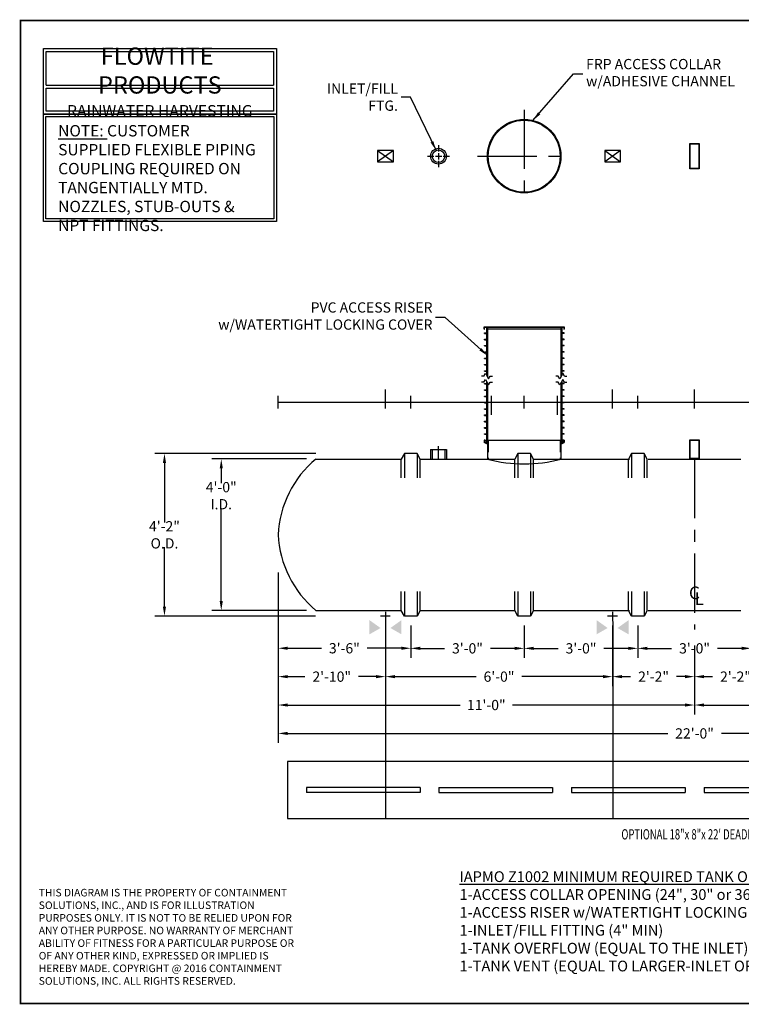
# Model space of a CAD drawing. Extents: x 121 to 549, y 65 to 377.
# Drawn here: x 121 to 350, y 65 to 377 of the extents above; entities that cross this region are included whole.
import ezdxf
from ezdxf.enums import TextEntityAlignment as Align

# ---------------------------------------------------------------- set-up
doc = ezdxf.new("R2010")
doc.units = 0
doc.header["$LTSCALE"] = 15
doc.header["$MEASUREMENT"] = 0
doc.linetypes.add('CENTER', pattern=[2, 1.25, -0.25, 0.25, -0.25])
doc.linetypes.add('HIDDEN', pattern=[0.375, 0.25, -0.125])
doc.layers.get('DEFPOINTS').update_dxf_attribs({"linetype": 'CONTINUOUS'})
for name, color, linetype in [('ACCESSORIES', 3, 'CONTINUOUS'), ('BASEDWG', 6, 'CONTINUOUS'), ('BORDER', 2, 'CONTINUOUS'), ('DIM', 2, 'CONTINUOUS'), ('X-DEADMAN', 4, 'CONTINUOUS')]:
    doc.layers.add(name, color=color, linetype=linetype)
doc.styles.add('ROMANS', font='romans', dxfattribs={"width": 0.8})
doc.styles.add('SIMPLEX', font='SIMPLEX')
doc.dimstyles.new('TANK-1', dxfattribs={"dimtxt": 4, "dimasz": 3, "dimexe": 3, "dimexo": 3, "dimgap": 2, "dimtad": 0, "dimtih": 1, "dimtoh": 1, "dimdec": 3, "dimzin": 0, "dimdsep": 46, "dimlunit": 4, "dimtxsty": 'ROMANS', "dimcen": 0.125, "dimadec": 0, "dimazin": 0, "dimtfac": 1, "dimtdec": 3, "dimtmove": 2, "dimatfit": 3, "dimfxl": 1, "dimtolj": 1, "dimtzin": 0, "dimarcsym": 0})

# ---------------------------------------------------------------- blocks, each defined once
blk = doc.blocks.new('*D3')
at = {"layer": 'DEFPOINTS', "color": 0, "transparency": 16777216}
for p in [(466.69, 204.52), (334.69, 181.32), (466.69, 159.4)]:
    blk.add_point(p, dxfattribs=at)
at = {"layer": 'DIM', "color": 0, "lineweight": -2, "transparency": 16777216}
for p, q in [((466.69, 201.52), (466.69, 156.4)), ((334.69, 178.32), (334.69, 156.4)), ((337.69, 159.4), (392.38, 159.4)), ((463.69, 159.4), (409, 159.4))]:
    blk.add_line(p, q, dxfattribs=at)
at = {"layer": 'DIM', "color": 0, "transparency": 16777216}
for points in [[(337.69, 159.9), (337.69, 158.9), (334.69, 159.4)], [(463.69, 159.9), (463.69, 158.9), (466.69, 159.4)]]:
    blk.add_solid(points, dxfattribs=at)
at = {"layer": 'DIM', "color": 0, "transparency": 16777216, "insert": (400.69, 159.4), "char_height": 3.25, "attachment_point": 5, "style": 'ROMANS'}
blk.add_mtext('\\A1;11\'-0"', dxfattribs=at)
blk = doc.blocks.new('*D4')
at = {"layer": 'DEFPOINTS', "color": 0, "transparency": 16777216}
for p in [(202.69, 204.4), (466.69, 204.4), (466.69, 150.4)]:
    blk.add_point(p, dxfattribs=at)
at = {"layer": 'DIM', "color": 0, "lineweight": -2, "transparency": 16777216}
for p, q in [((202.69, 201.4), (202.69, 147.4)), ((466.69, 201.4), (466.69, 147.4)), ((205.69, 150.4), (326.19, 150.4)), ((463.69, 150.4), (343.19, 150.4))]:
    blk.add_line(p, q, dxfattribs=at)
at = {"layer": 'DIM', "color": 0, "transparency": 16777216}
for points in [[(205.69, 150.9), (205.69, 149.9), (202.69, 150.4)], [(463.69, 150.9), (463.69, 149.9), (466.69, 150.4)]]:
    blk.add_solid(points, dxfattribs=at)
at = {"layer": 'DIM', "color": 0, "transparency": 16777216, "insert": (334.69, 150.4), "char_height": 3.25, "attachment_point": 5, "style": 'ROMANS'}
blk.add_mtext('\\A1;22\'-0"', dxfattribs=at)
blk = doc.blocks.new('*D5')
at = {"layer": 'DEFPOINTS', "color": 0, "transparency": 16777216}
for p in [(202.69, 204.4), (244.74, 187.65), (202.69, 177.4)]:
    blk.add_point(p, dxfattribs=at)
at = {"layer": 'DIM', "color": 0, "lineweight": -2, "transparency": 16777216}
for p, q in [((202.69, 201.4), (202.69, 174.4)), ((244.74, 184.65), (244.74, 174.4)), ((205.69, 177.4), (216.45, 177.4)), ((241.74, 177.4), (230.98, 177.4))]:
    blk.add_line(p, q, dxfattribs=at)
at = {"layer": 'DIM', "color": 0, "transparency": 16777216}
for points in [[(205.69, 177.9), (205.69, 176.9), (202.69, 177.4)], [(241.74, 177.9), (241.74, 176.9), (244.74, 177.4)]]:
    blk.add_solid(points, dxfattribs=at)
at = {"layer": 'DIM', "color": 0, "transparency": 16777216, "insert": (223.71, 177.4), "char_height": 3.25, "attachment_point": 5, "style": 'ROMANS'}
blk.add_mtext('\\A1;3\'-6"', dxfattribs=at)
blk = doc.blocks.new('*D6')
at = {"layer": 'DEFPOINTS', "color": 0, "transparency": 16777216}
for p in [(202.69, 204.4), (334.69, 181.32), (334.69, 159.4)]:
    blk.add_point(p, dxfattribs=at)
at = {"layer": 'DIM', "color": 0, "lineweight": -2, "transparency": 16777216}
for p, q in [((202.69, 201.4), (202.69, 156.4)), ((334.69, 178.32), (334.69, 156.4)), ((205.69, 159.4), (260.38, 159.4)), ((331.69, 159.4), (277, 159.4))]:
    blk.add_line(p, q, dxfattribs=at)
at = {"layer": 'DIM', "color": 0, "transparency": 16777216}
for points in [[(205.69, 159.9), (205.69, 158.9), (202.69, 159.4)], [(331.69, 159.9), (331.69, 158.9), (334.69, 159.4)]]:
    blk.add_solid(points, dxfattribs=at)
at = {"layer": 'DIM', "color": 0, "transparency": 16777216, "insert": (268.69, 159.4), "char_height": 3.25, "attachment_point": 5, "style": 'ROMANS'}
blk.add_mtext('\\A1;11\'-0"', dxfattribs=at)
blk = doc.blocks.new('*D7')
at = {"layer": 'DEFPOINTS', "color": 0, "transparency": 16777216}
for p in [(308.71, 187.59), (334.69, 181.32), (334.69, 168.4)]:
    blk.add_point(p, dxfattribs=at)
at = {"layer": 'DIM', "color": 0, "lineweight": -2, "transparency": 16777216}
for p, q in [((308.71, 184.59), (308.71, 165.4)), ((334.69, 178.32), (334.69, 165.4)), ((311.71, 168.4), (314.44, 168.4)), ((331.69, 168.4), (328.96, 168.4))]:
    blk.add_line(p, q, dxfattribs=at)
at = {"layer": 'DIM', "color": 0, "transparency": 16777216}
for points in [[(311.71, 168.9), (311.71, 167.9), (308.71, 168.4)], [(331.69, 168.9), (331.69, 167.9), (334.69, 168.4)]]:
    blk.add_solid(points, dxfattribs=at)
at = {"layer": 'DIM', "color": 0, "transparency": 16777216, "insert": (321.7, 168.4), "char_height": 3.25, "attachment_point": 5, "style": 'ROMANS'}
blk.add_mtext('\\A1;2\'-2"', dxfattribs=at)
blk = doc.blocks.new('*D8')
at = {"layer": 'DEFPOINTS', "color": 0, "transparency": 16777216}
for p in [(217.64, 239.11), (166.69, 187.61), (217.58, 187.61)]:
    blk.add_point(p, dxfattribs=at)
at = {"layer": 'DIM', "color": 0, "lineweight": -2, "transparency": 16777216}
for p, q in [((214.64, 239.11), (163.69, 239.11)), ((166.69, 236.11), (166.69, 217.3)), ((166.69, 190.61), (166.69, 209.43)), ((214.58, 187.61), (163.69, 187.61))]:
    blk.add_line(p, q, dxfattribs=at)
at = {"layer": 'DIM', "color": 0, "transparency": 16777216}
for points in [[(166.19, 236.11), (167.19, 236.11), (166.69, 239.11)], [(166.19, 190.61), (167.19, 190.61), (166.69, 187.61)]]:
    blk.add_solid(points, dxfattribs=at)
at = {"layer": 'DIM', "color": 0, "transparency": 16777216, "insert": (166.69, 213.36), "char_height": 3.25, "attachment_point": 5, "style": 'ROMANS'}
blk.add_mtext('\\A1;4\'-2" O.D.', dxfattribs=at)
blk = doc.blocks.new('*D9')
at = {"layer": 'DEFPOINTS', "color": 0, "transparency": 16777216}
for p in [(214.69, 237.4), (184.69, 189.4), (214.69, 189.4)]:
    blk.add_point(p, dxfattribs=at)
at = {"layer": 'DIM', "color": 0, "lineweight": -2, "transparency": 16777216}
for p, q in [((211.69, 237.4), (181.69, 237.4)), ((184.69, 234.4), (184.69, 229.7)), ((184.69, 192.4), (184.69, 221.83)), ((211.69, 189.4), (181.69, 189.4))]:
    blk.add_line(p, q, dxfattribs=at)
at = {"layer": 'DIM', "color": 0, "transparency": 16777216}
for points in [[(184.19, 234.4), (185.19, 234.4), (184.69, 237.4)], [(184.19, 192.4), (185.19, 192.4), (184.69, 189.4)]]:
    blk.add_solid(points, dxfattribs=at)
at = {"layer": 'DIM', "color": 0, "transparency": 16777216, "insert": (184.69, 225.77), "char_height": 3.25, "attachment_point": 5, "style": 'ROMANS'}
blk.add_mtext('\\A1;4\'-0" I.D.', dxfattribs=at)
blk = doc.blocks.new('*D10')
at = {"layer": 'DEFPOINTS', "color": 0, "transparency": 16777216}
for p in [(360.66, 187.59), (334.69, 181.32), (360.66, 168.4)]:
    blk.add_point(p, dxfattribs=at)
at = {"layer": 'DIM', "color": 0, "lineweight": -2, "transparency": 16777216}
for p, q in [((360.66, 184.59), (360.66, 165.4)), ((334.69, 178.32), (334.69, 165.4)), ((337.69, 168.4), (340.41, 168.4)), ((357.66, 168.4), (354.94, 168.4))]:
    blk.add_line(p, q, dxfattribs=at)
at = {"layer": 'DIM', "color": 0, "transparency": 16777216}
for points in [[(337.69, 168.9), (337.69, 167.9), (334.69, 168.4)], [(357.66, 168.9), (357.66, 167.9), (360.66, 168.4)]]:
    blk.add_solid(points, dxfattribs=at)
at = {"layer": 'DIM', "color": 0, "transparency": 16777216, "insert": (347.67, 168.4), "char_height": 3.25, "attachment_point": 5, "style": 'ROMANS'}
blk.add_mtext('\\A1;2\'-2"', dxfattribs=at)
blk = doc.blocks.new('*D11')
at = {"layer": 'DEFPOINTS', "color": 0, "transparency": 16777216}
for p in [(280.7, 187.65), (316.72, 187.65), (316.72, 177.37)]:
    blk.add_point(p, dxfattribs=at)
at = {"layer": 'DIM', "color": 0, "lineweight": -2, "transparency": 16777216}
for p, q in [((280.7, 184.65), (280.7, 174.37)), ((316.72, 184.65), (316.72, 174.37)), ((283.7, 177.37), (291.44, 177.37)), ((313.72, 177.37), (305.97, 177.37))]:
    blk.add_line(p, q, dxfattribs=at)
at = {"layer": 'DIM', "color": 0, "transparency": 16777216}
for points in [[(283.7, 177.87), (283.7, 176.87), (280.7, 177.37)], [(313.72, 177.87), (313.72, 176.87), (316.72, 177.37)]]:
    blk.add_solid(points, dxfattribs=at)
at = {"layer": 'DIM', "color": 0, "transparency": 16777216, "insert": (298.71, 177.37), "char_height": 3.25, "attachment_point": 5, "style": 'ROMANS'}
blk.add_mtext('\\A1;3\'-0"', dxfattribs=at)
blk = doc.blocks.new('*D12')
at = {"layer": 'DEFPOINTS', "color": 0, "transparency": 16777216}
for p in [(244.74, 187.65), (280.7, 187.65), (280.7, 177.37)]:
    blk.add_point(p, dxfattribs=at)
at = {"layer": 'DIM', "color": 0, "lineweight": -2, "transparency": 16777216}
for p, q in [((244.74, 184.65), (244.74, 174.37)), ((280.7, 184.65), (280.7, 174.37)), ((247.74, 177.37), (255.45, 177.37)), ((277.7, 177.37), (269.98, 177.37))]:
    blk.add_line(p, q, dxfattribs=at)
at = {"layer": 'DIM', "color": 0, "transparency": 16777216}
for points in [[(247.74, 177.87), (247.74, 176.87), (244.74, 177.37)], [(277.7, 177.87), (277.7, 176.87), (280.7, 177.37)]]:
    blk.add_solid(points, dxfattribs=at)
at = {"layer": 'DIM', "color": 0, "transparency": 16777216, "insert": (262.72, 177.37), "char_height": 3.25, "attachment_point": 5, "style": 'ROMANS'}
blk.add_mtext('\\A1;3\'-0"', dxfattribs=at)
blk = doc.blocks.new('*D16')
at = {"layer": 'DEFPOINTS', "color": 0, "transparency": 16777216}
for p in [(316.72, 187.65), (352.66, 187.65), (352.66, 177.37)]:
    blk.add_point(p, dxfattribs=at)
at = {"layer": 'DIM', "color": 0, "lineweight": -2, "transparency": 16777216}
for p, q in [((316.72, 184.65), (316.72, 174.37)), ((352.66, 184.65), (352.66, 174.37)), ((319.72, 177.37), (327.43, 177.37)), ((349.66, 177.37), (341.95, 177.37))]:
    blk.add_line(p, q, dxfattribs=at)
at = {"layer": 'DIM', "color": 0, "transparency": 16777216}
for points in [[(319.72, 177.87), (319.72, 176.87), (316.72, 177.37)], [(349.66, 177.87), (349.66, 176.87), (352.66, 177.37)]]:
    blk.add_solid(points, dxfattribs=at)
at = {"layer": 'DIM', "color": 0, "transparency": 16777216, "insert": (334.69, 177.37), "char_height": 3.25, "attachment_point": 5, "style": 'ROMANS'}
blk.add_mtext('\\A1;3\'-0"', dxfattribs=at)
blk = doc.blocks.new('*D19')
at = {"layer": 'DEFPOINTS', "color": 0, "transparency": 16777216}
for p in [(202.69, 204.4), (236.73, 187.59), (202.69, 168.4)]:
    blk.add_point(p, dxfattribs=at)
at = {"layer": 'DIM', "color": 0, "lineweight": -2, "transparency": 16777216}
for p, q in [((202.69, 201.4), (202.69, 165.4)), ((236.73, 184.59), (236.73, 165.4)), ((205.69, 168.4), (211.21, 168.4)), ((233.73, 168.4), (228.21, 168.4))]:
    blk.add_line(p, q, dxfattribs=at)
at = {"layer": 'DIM', "color": 0, "transparency": 16777216}
for points in [[(205.69, 168.9), (205.69, 167.9), (202.69, 168.4)], [(233.73, 168.9), (233.73, 167.9), (236.73, 168.4)]]:
    blk.add_solid(points, dxfattribs=at)
at = {"layer": 'DIM', "color": 0, "transparency": 16777216, "insert": (219.71, 168.4), "char_height": 3.25, "attachment_point": 5, "style": 'ROMANS'}
blk.add_mtext('\\A1;2\'-10"', dxfattribs=at)
blk = doc.blocks.new('*D20')
at = {"layer": 'DEFPOINTS', "color": 0, "transparency": 16777216}
for p in [(236.73, 187.59), (308.71, 187.59), (308.71, 168.4)]:
    blk.add_point(p, dxfattribs=at)
at = {"layer": 'DIM', "color": 0, "lineweight": -2, "transparency": 16777216}
for p, q in [((236.73, 184.59), (236.73, 165.4)), ((308.71, 184.59), (308.71, 165.4)), ((239.73, 168.4), (265.52, 168.4)), ((305.71, 168.4), (279.92, 168.4))]:
    blk.add_line(p, q, dxfattribs=at)
at = {"layer": 'DIM', "color": 0, "transparency": 16777216}
for points in [[(239.73, 168.9), (239.73, 167.9), (236.73, 168.4)], [(305.71, 168.9), (305.71, 167.9), (308.71, 168.4)]]:
    blk.add_solid(points, dxfattribs=at)
at = {"layer": 'DIM', "color": 0, "transparency": 16777216, "insert": (272.72, 168.4), "char_height": 3.25, "attachment_point": 5, "style": 'ROMANS'}
blk.add_mtext('\\A1;6\'-0"', dxfattribs=at)
blk = doc.blocks.new('13tm-sd')
at = {"layer": 'ACCESSORIES'}
for points in [[(-1.5, 82), (1.5, 82), (1.5, 74), (-1.5, 74)], [(-1.375, 81.875), (1.375, 81.875), (1.375, 74.125), (-1.375, 74.125)], [(-1.5, -11.9375), (1.5, -11.9375), (1.5, -17.9375), (-1.5, -17.9375)], [(-1.375, -12.0625), (1.375, -12.0625), (1.375, -17.8125), (-1.375, -17.8125)]]:
    blk.add_lwpolyline(points, close=True, dxfattribs=at)
blk = doc.blocks.new('hd-4below')
at = {"layer": 'ACCESSORIES'}
for p, q in [((2.5, 79.77), (-2.5, 79.77)), ((2.5, 79.77), (-2.5, 76.23)), ((-2.5, 79.77), (2.5, 76.23)), ((-2.5, 79.77), (-2.5, 76.23)), ((2.5, 76.23), (2.5, 79.77)), ((-2.5, 76.23), (2.5, 76.23))]:
    blk.add_line(p, q, dxfattribs=at)
for points in [[(-1.57, -71.58), (-5.07, -73.58), (-1.57, -71.58), (-5.07, -69.08)], [(1.57, -71.58), (5.07, -73.58), (1.57, -71.58), (5.07, -69.08)]]:
    blk.add_solid(points, dxfattribs=at)
at = {"layer": 'DEFPOINTS'}
for p, q in [((1.51, -67.81), (-1.61, -67.81)), ((-0.01, -66.46), (-0.01, -69.4))]:
    blk.add_line(p, q, dxfattribs=at)
blk = doc.blocks.new('4npt-h')
at = {"layer": 'ACCESSORIES', "color": 5, "linetype": 'CENTER'}
for p, q in [((0, 81.5), (0, 79.5)), ((0, 79), (0, 77)), ((-3.5, 78), (-1.5, 78)), ((-1, 78), (1, 78)), ((0, 76.5), (0, 74.5)), ((1.5, 78), (3.5, 78)), ((0, -18), (0, -13.91))]:
    blk.add_line(p, q, dxfattribs=at)
at = {"layer": 'ACCESSORIES'}
for p, q in [((-2.5, -15), (-2.5, -18)), ((-2.5, -15), (2.5, -15)), ((-2, -15), (-2, -18)), ((2, -15), (2, -18)), ((2.5, -15), (2.5, -18))]:
    blk.add_line(p, q, dxfattribs=at)
for radius in [2.5, 2]:
    blk.add_circle((0, 78), radius, dxfattribs=at)
blk = doc.blocks.new('orn-24')
at = {"layer": 'ACCESSORIES', "color": 4, "linetype": 'CENTER'}
for p, q in [((0, 92.75), (0, 63.25)), ((-14.75, 78), (14.75, 78))]:
    blk.add_line(p, q, dxfattribs=at)
at = {"layer": 'ACCESSORIES'}
for p, q in [((-12.45, -12.04), (-12.7, -12.04)), ((-12.7, -12.04), (-12.7, -12.77)), ((-12.45, -12.62), (-12.45, -12.04)), ((-11.66, -12.04), (11.66, -12.04)), ((-11.66, -12.04), (-11.66, -18.03)), ((11.66, -12.04), (11.66, -18.03)), ((12.45, -12.62), (12.45, -12.04)), ((12.45, -12.04), (12.7, -12.04)), ((12.7, -12.04), (12.7, -12.77)), ((-11.66, -13.3), (-12.7, -12.77)), ((-11.66, -13.02), (-12.45, -12.62)), ((11.66, -13.02), (12.45, -12.62)), ((11.66, -13.3), (12.7, -12.77))]:
    blk.add_line(p, q, dxfattribs=at)
at = {"layer": 'ACCESSORIES', "linetype": 'HIDDEN'}
for p, q in [((-11.41, -12.04), (-11.41, -18.07)), ((11.41, -12.04), (11.41, -18.07))]:
    blk.add_line(p, q, dxfattribs=at)
at = {"layer": 'ACCESSORIES'}
for radius in [11.66, 11.41]:
    blk.add_circle((0, 78), radius, dxfattribs=at)
blk.add_ellipse((-0.13, 91.29), major_axis=(-0.23, 110.84), ratio=0.639431, start_param=2.974967, end_param=3.305555, dxfattribs=at)
blk = doc.blocks.new('pvc24-3')
at = {"layer": 'ACCESSORIES'}
for p, q in [((-12.73, 23.95), (12.72, 23.95)), ((-12.73, 23.2), (-12.73, 23.95)), ((-12.73, 23.2), (-12.62, 23.2)), ((-12.62, 23.83), (12.6, 23.83)), ((-12.62, 23.2), (-12.62, 23.83)), ((-12.62, 21.83), (-12.62, 21.96)), ((-12.62, 21.96), (-11.91, 21.96)), ((-12.62, 21.83), (-12.62, 21.96)), ((-12.62, 21.96), (-11.91, 21.96)), ((-12.62, 21.83), (-12.62, 21.96)), ((-12.62, 21.96), (-11.91, 21.96)), ((-12.62, 21.96), (-11.91, 21.96)), ((-12.62, 21.83), (-12.62, 21.96)), ((-11.91, 23.83), (-11.91, 8.52)), ((-11.66, 23.83), (-11.66, 8.09)), ((-11.62, 23.2), (-11.62, 23.83)), ((11.6, 23.2), (-11.62, 23.2)), ((11.6, 23.83), (11.6, 23.2)), ((11.66, 23.83), (11.66, 8.09)), ((11.91, 23.83), (11.91, 8.52)), ((12.62, 21.96), (11.91, 21.96)), ((12.62, 21.96), (11.91, 21.96)), ((12.62, 21.96), (11.91, 21.96)), ((12.62, 21.96), (11.91, 21.96)), ((12.6, 23.83), (12.6, 23.2)), ((12.6, 23.2), (12.72, 23.2)), ((12.62, 21.83), (12.62, 21.96)), ((12.62, 21.83), (12.62, 21.96)), ((12.62, 21.83), (12.62, 21.96)), ((12.62, 21.83), (12.62, 21.96)), ((12.72, 23.95), (12.72, 23.2)), ((-12.62, 21.83), (-11.91, 21.83)), ((-12.62, 21.83), (-11.91, 21.83)), ((-12.62, 21.83), (-11.91, 21.83)), ((-12.62, 21.83), (-11.91, 21.83)), ((-12.62, 19.83), (-12.62, 19.96)), ((-12.62, 19.96), (-11.91, 19.96)), ((-12.62, 19.83), (-12.62, 19.96)), ((-12.62, 19.96), (-11.91, 19.96)), ((-12.62, 19.83), (-12.62, 19.96)), ((-12.62, 19.96), (-11.91, 19.96)), ((-12.62, 19.83), (-12.62, 19.96)), ((-12.62, 19.96), (-11.91, 19.96)), ((-12.62, 19.83), (-11.91, 19.83)), ((-12.62, 19.83), (-11.91, 19.83)), ((-12.62, 19.83), (-11.91, 19.83)), ((-12.62, 19.83), (-11.91, 19.83)), ((12.62, 21.83), (11.91, 21.83)), ((12.62, 21.83), (11.91, 21.83)), ((12.62, 21.83), (11.91, 21.83)), ((12.62, 21.83), (11.91, 21.83)), ((12.62, 19.96), (11.91, 19.96)), ((12.62, 19.96), (11.91, 19.96)), ((12.62, 19.96), (11.91, 19.96)), ((12.62, 19.96), (11.91, 19.96)), ((12.62, 19.83), (11.91, 19.83)), ((12.62, 19.83), (11.91, 19.83)), ((12.62, 19.83), (11.91, 19.83)), ((12.62, 19.83), (11.91, 19.83)), ((12.62, 19.83), (12.62, 19.96)), ((12.62, 19.83), (12.62, 19.96)), ((12.62, 19.83), (12.62, 19.96)), ((12.62, 19.83), (12.62, 19.96)), ((-12.62, 17.83), (-12.62, 17.96)), ((-12.62, 17.96), (-11.91, 17.96)), ((-12.62, 17.83), (-12.62, 17.96)), ((-12.62, 17.96), (-11.91, 17.96)), ((-12.62, 17.83), (-12.62, 17.96)), ((-12.62, 17.96), (-11.91, 17.96)), ((-12.62, 17.83), (-12.62, 17.96)), ((-12.62, 17.96), (-11.91, 17.96)), ((-12.62, 17.83), (-11.91, 17.83)), ((-12.62, 17.83), (-11.91, 17.83)), ((-12.62, 17.83), (-11.91, 17.83)), ((-12.62, 17.83), (-11.91, 17.83)), ((-12.62, 15.83), (-12.62, 15.96)), ((-12.62, 15.96), (-11.91, 15.96)), ((-12.62, 15.83), (-12.62, 15.96)), ((-12.62, 15.96), (-11.91, 15.96)), ((-12.62, 15.83), (-12.62, 15.96)), ((-12.62, 15.96), (-11.91, 15.96)), ((-12.62, 15.83), (-12.62, 15.96)), ((-12.62, 15.96), (-11.91, 15.96)), ((-12.62, 15.83), (-11.91, 15.83)), ((-12.62, 15.83), (-11.91, 15.83)), ((-12.62, 15.83), (-11.91, 15.83)), ((-12.62, 15.83), (-11.91, 15.83)), ((12.62, 17.96), (11.91, 17.96)), ((12.62, 17.96), (11.91, 17.96)), ((12.62, 17.96), (11.91, 17.96)), ((12.62, 17.96), (11.91, 17.96)), ((12.62, 17.83), (11.91, 17.83)), ((12.62, 17.83), (11.91, 17.83)), ((12.62, 17.83), (11.91, 17.83)), ((12.62, 17.83), (11.91, 17.83)), ((12.62, 15.96), (11.91, 15.96)), ((12.62, 15.96), (11.91, 15.96)), ((12.62, 15.96), (11.91, 15.96)), ((12.62, 15.96), (11.91, 15.96)), ((12.62, 15.83), (11.91, 15.83)), ((12.62, 15.83), (11.91, 15.83)), ((12.62, 15.83), (11.91, 15.83)), ((12.62, 15.83), (11.91, 15.83)), ((12.62, 17.83), (12.62, 17.96)), ((12.62, 17.83), (12.62, 17.96)), ((12.62, 17.83), (12.62, 17.96)), ((12.62, 17.83), (12.62, 17.96)), ((12.62, 15.83), (12.62, 15.96)), ((12.62, 15.83), (12.62, 15.96)), ((12.62, 15.83), (12.62, 15.96)), ((12.62, 15.83), (12.62, 15.96)), ((-12.62, 13.83), (-12.62, 13.96)), ((-12.62, 13.96), (-11.91, 13.96)), ((-12.62, 13.83), (-12.62, 13.96)), ((-12.62, 13.96), (-11.91, 13.96)), ((-12.62, 13.83), (-12.62, 13.96)), ((-12.62, 13.96), (-11.91, 13.96)), ((-12.62, 13.83), (-12.62, 13.96)), ((-12.62, 13.96), (-11.91, 13.96)), ((-12.62, 13.83), (-11.91, 13.83)), ((-12.62, 13.83), (-11.91, 13.83)), ((-12.62, 13.83), (-11.91, 13.83)), ((-12.62, 13.83), (-11.91, 13.83)), ((12.62, 13.96), (11.91, 13.96)), ((12.62, 13.96), (11.91, 13.96)), ((12.62, 13.96), (11.91, 13.96)), ((12.62, 13.96), (11.91, 13.96)), ((12.62, 13.83), (11.91, 13.83)), ((12.62, 13.83), (11.91, 13.83)), ((12.62, 13.83), (11.91, 13.83)), ((12.62, 13.83), (11.91, 13.83)), ((12.62, 13.83), (12.62, 13.96)), ((12.62, 13.83), (12.62, 13.96)), ((12.62, 13.83), (12.62, 13.96)), ((12.62, 13.83), (12.62, 13.96)), ((-12.62, 11.83), (-12.62, 11.96)), ((-12.62, 11.96), (-11.91, 11.96)), ((-12.62, 11.83), (-12.62, 11.96)), ((-12.62, 11.96), (-11.91, 11.96)), ((-12.62, 11.83), (-12.62, 11.96)), ((-12.62, 11.96), (-11.91, 11.96)), ((-12.62, 11.83), (-12.62, 11.96)), ((-12.62, 11.96), (-11.91, 11.96)), ((-12.62, 11.83), (-11.91, 11.83)), ((-12.62, 11.83), (-11.91, 11.83)), ((-12.62, 11.83), (-11.91, 11.83)), ((-12.62, 11.83), (-11.91, 11.83)), ((-12.62, 9.83), (-12.62, 9.96)), ((-12.62, 9.96), (-11.91, 9.96)), ((-12.62, 9.83), (-12.62, 9.96)), ((-12.62, 9.96), (-11.91, 9.96)), ((-12.62, 9.83), (-12.62, 9.96)), ((-12.62, 9.96), (-11.91, 9.96)), ((-12.62, 9.83), (-12.62, 9.96)), ((-12.62, 9.96), (-11.91, 9.96)), ((-12.62, 9.83), (-11.91, 9.83)), ((-12.62, 9.83), (-11.91, 9.83)), ((-12.62, 9.83), (-11.91, 9.83)), ((-12.62, 9.83), (-11.91, 9.83)), ((12.62, 11.96), (11.91, 11.96)), ((12.62, 11.96), (11.91, 11.96)), ((12.62, 11.96), (11.91, 11.96)), ((12.62, 11.96), (11.91, 11.96)), ((12.62, 11.83), (11.91, 11.83)), ((12.62, 11.83), (11.91, 11.83)), ((12.62, 11.83), (11.91, 11.83)), ((12.62, 11.83), (11.91, 11.83)), ((12.62, 9.96), (11.91, 9.96)), ((12.62, 9.96), (11.91, 9.96)), ((12.62, 9.96), (11.91, 9.96)), ((12.62, 9.96), (11.91, 9.96)), ((12.62, 9.83), (11.91, 9.83)), ((12.62, 9.83), (11.91, 9.83)), ((12.62, 9.83), (11.91, 9.83)), ((12.62, 9.83), (11.91, 9.83)), ((12.62, 11.83), (12.62, 11.96)), ((12.62, 11.83), (12.62, 11.96)), ((12.62, 11.83), (12.62, 11.96)), ((12.62, 11.83), (12.62, 11.96)), ((12.62, 9.83), (12.62, 9.96)), ((12.62, 9.83), (12.62, 9.96)), ((12.62, 9.83), (12.62, 9.96)), ((12.62, 9.83), (12.62, 9.96)), ((-12.79, 8.31), (-13.54, 8.31)), ((-12.79, 6.34), (-13.54, 6.34)), ((-12.79, 8.31), (-12.29, 9.17)), ((-12.79, 6.34), (-12.29, 7.2)), ((-12.29, 9.17), (-11.29, 7.44)), ((-12.29, 7.2), (-11.29, 5.47)), ((-11.91, 6.55), (-11.91, -12.7)), ((-11.29, 7.44), (-10.79, 8.31)), ((-11.29, 5.47), (-10.79, 6.34)), ((-10.79, 8.31), (-10.04, 8.31)), ((-10.79, 6.34), (-10.04, 6.34)), ((10.79, 8.31), (10.04, 8.31)), ((10.79, 6.34), (10.04, 6.34)), ((11.29, 7.44), (10.79, 8.31)), ((11.29, 5.47), (10.79, 6.34)), ((12.29, 9.17), (11.29, 7.44)), ((12.29, 7.2), (11.29, 5.47)), ((11.91, 6.55), (11.91, -12.7)), ((12.79, 8.31), (12.29, 9.17)), ((12.79, 6.34), (12.29, 7.2)), ((12.79, 8.31), (13.54, 8.31)), ((12.79, 6.34), (13.54, 6.34)), ((-12.62, 5.83), (-12.62, 5.96)), ((-12.62, 5.96), (-11.91, 5.96)), ((-12.62, 5.83), (-12.62, 5.96)), ((-12.62, 5.96), (-11.91, 5.96)), ((-12.62, 5.83), (-12.62, 5.96)), ((-12.62, 5.96), (-11.91, 5.96)), ((-12.62, 5.83), (-12.62, 5.96)), ((-12.62, 5.96), (-11.91, 5.96)), ((-12.62, 5.83), (-11.91, 5.83)), ((-12.62, 5.83), (-11.91, 5.83)), ((-12.62, 5.83), (-11.91, 5.83)), ((-12.62, 5.83), (-11.91, 5.83)), ((-12.62, 3.83), (-12.62, 3.96)), ((-12.62, 3.96), (-11.91, 3.96)), ((-12.62, 3.83), (-12.62, 3.96)), ((-12.62, 3.96), (-11.91, 3.96)), ((-12.62, 3.83), (-12.62, 3.96)), ((-12.62, 3.96), (-11.91, 3.96)), ((-12.62, 3.83), (-12.62, 3.96)), ((-12.62, 3.96), (-11.91, 3.96)), ((-12.62, 3.83), (-11.91, 3.83)), ((-12.62, 3.83), (-11.91, 3.83)), ((-12.62, 3.83), (-11.91, 3.83)), ((-12.62, 3.83), (-11.91, 3.83)), ((-11.66, 6.12), (-11.66, -12.7)), ((11.66, 6.12), (11.66, -12.7)), ((12.62, 5.96), (11.91, 5.96)), ((12.62, 5.96), (11.91, 5.96)), ((12.62, 5.96), (11.91, 5.96)), ((12.62, 5.96), (11.91, 5.96)), ((12.62, 5.83), (11.91, 5.83)), ((12.62, 5.83), (11.91, 5.83)), ((12.62, 5.83), (11.91, 5.83)), ((12.62, 5.83), (11.91, 5.83)), ((12.62, 3.96), (11.91, 3.96)), ((12.62, 3.96), (11.91, 3.96)), ((12.62, 3.96), (11.91, 3.96)), ((12.62, 3.96), (11.91, 3.96)), ((12.62, 3.83), (11.91, 3.83)), ((12.62, 3.83), (11.91, 3.83)), ((12.62, 3.83), (11.91, 3.83)), ((12.62, 3.83), (11.91, 3.83)), ((12.62, 5.83), (12.62, 5.96)), ((12.62, 5.83), (12.62, 5.96)), ((12.62, 5.83), (12.62, 5.96)), ((12.62, 5.83), (12.62, 5.96)), ((12.62, 3.83), (12.62, 3.96)), ((12.62, 3.83), (12.62, 3.96)), ((12.62, 3.83), (12.62, 3.96)), ((12.62, 3.83), (12.62, 3.96)), ((-12.62, 1.83), (-12.62, 1.96)), ((-12.62, 1.96), (-11.91, 1.96)), ((-12.62, 1.83), (-12.62, 1.96)), ((-12.62, 1.96), (-11.91, 1.96)), ((-12.62, 1.83), (-12.62, 1.96)), ((-12.62, 1.96), (-11.91, 1.96)), ((-12.62, 1.83), (-12.62, 1.96)), ((-12.62, 1.96), (-11.91, 1.96)), ((-12.62, 1.83), (-11.91, 1.83)), ((-12.62, 1.83), (-11.91, 1.83)), ((-12.62, 1.83), (-11.91, 1.83)), ((-12.62, 1.83), (-11.91, 1.83)), ((12.62, 1.96), (11.91, 1.96)), ((12.62, 1.96), (11.91, 1.96)), ((12.62, 1.96), (11.91, 1.96)), ((12.62, 1.96), (11.91, 1.96)), ((12.62, 1.83), (11.91, 1.83)), ((12.62, 1.83), (11.91, 1.83)), ((12.62, 1.83), (11.91, 1.83)), ((12.62, 1.83), (11.91, 1.83)), ((12.62, 1.83), (12.62, 1.96)), ((12.62, 1.83), (12.62, 1.96)), ((12.62, 1.83), (12.62, 1.96)), ((12.62, 1.83), (12.62, 1.96)), ((-12.62, -0.17), (-12.62, -0.04)), ((-12.62, -0.04), (-11.91, -0.04)), ((-12.62, -0.17), (-12.62, -0.04)), ((-12.62, -0.04), (-11.91, -0.04)), ((-12.62, -0.17), (-12.62, -0.04)), ((-12.62, -0.04), (-11.91, -0.04)), ((-12.62, -0.17), (-12.62, -0.04)), ((-12.62, -0.04), (-11.91, -0.04)), ((-12.62, -0.17), (-11.91, -0.17)), ((-12.62, -0.17), (-11.91, -0.17)), ((-12.62, -0.17), (-11.91, -0.17)), ((-12.62, -0.17), (-11.91, -0.17)), ((-12.62, -2.17), (-12.62, -2.04)), ((-12.62, -2.04), (-11.91, -2.04)), ((-12.62, -2.17), (-12.62, -2.04)), ((-12.62, -2.04), (-11.91, -2.04)), ((-12.62, -2.17), (-12.62, -2.04)), ((-12.62, -2.04), (-11.91, -2.04)), ((-12.62, -2.17), (-12.62, -2.04)), ((-12.62, -2.04), (-11.91, -2.04)), ((-12.62, -2.17), (-11.91, -2.17)), ((-12.62, -2.17), (-11.91, -2.17)), ((-12.62, -2.17), (-11.91, -2.17)), ((-12.62, -2.17), (-11.91, -2.17)), ((12.62, -0.04), (11.91, -0.04)), ((12.62, -0.04), (11.91, -0.04)), ((12.62, -0.04), (11.91, -0.04)), ((12.62, -0.04), (11.91, -0.04)), ((12.62, -0.17), (11.91, -0.17)), ((12.62, -0.17), (11.91, -0.17)), ((12.62, -0.17), (11.91, -0.17)), ((12.62, -0.17), (11.91, -0.17)), ((12.62, -2.04), (11.91, -2.04)), ((12.62, -2.04), (11.91, -2.04)), ((12.62, -2.04), (11.91, -2.04)), ((12.62, -2.04), (11.91, -2.04)), ((12.62, -2.17), (11.91, -2.17)), ((12.62, -2.17), (11.91, -2.17)), ((12.62, -2.17), (11.91, -2.17)), ((12.62, -2.17), (11.91, -2.17)), ((12.62, -0.17), (12.62, -0.04)), ((12.62, -0.17), (12.62, -0.04)), ((12.62, -0.17), (12.62, -0.04)), ((12.62, -0.17), (12.62, -0.04)), ((12.62, -2.17), (12.62, -2.04)), ((12.62, -2.17), (12.62, -2.04)), ((12.62, -2.17), (12.62, -2.04)), ((12.62, -2.17), (12.62, -2.04)), ((-12.62, -4.17), (-12.62, -4.04)), ((-12.62, -4.04), (-11.91, -4.04)), ((-12.62, -4.17), (-12.62, -4.04)), ((-12.62, -4.04), (-11.91, -4.04)), ((-12.62, -4.17), (-12.62, -4.04)), ((-12.62, -4.04), (-11.91, -4.04)), ((-12.62, -4.17), (-12.62, -4.04)), ((-12.62, -4.04), (-11.91, -4.04)), ((-12.62, -4.17), (-11.91, -4.17)), ((-12.62, -4.17), (-11.91, -4.17)), ((-12.62, -4.17), (-11.91, -4.17)), ((-12.62, -4.17), (-11.91, -4.17)), ((-12.62, -6.17), (-12.62, -6.04)), ((-12.62, -6.04), (-11.91, -6.04)), ((-12.62, -6.17), (-12.62, -6.04)), ((-12.62, -6.04), (-11.91, -6.04)), ((-12.62, -6.17), (-12.62, -6.04)), ((-12.62, -6.04), (-11.91, -6.04)), ((-12.62, -6.17), (-12.62, -6.04)), ((-12.62, -6.04), (-11.91, -6.04)), ((-12.62, -6.17), (-11.91, -6.17)), ((-12.62, -6.17), (-11.91, -6.17)), ((-12.62, -6.17), (-11.91, -6.17)), ((-12.62, -6.17), (-11.91, -6.17)), ((12.62, -4.04), (11.91, -4.04)), ((12.62, -4.04), (11.91, -4.04)), ((12.62, -4.04), (11.91, -4.04)), ((12.62, -4.04), (11.91, -4.04)), ((12.62, -4.17), (11.91, -4.17)), ((12.62, -4.17), (11.91, -4.17)), ((12.62, -4.17), (11.91, -4.17)), ((12.62, -4.17), (11.91, -4.17)), ((12.62, -6.04), (11.91, -6.04)), ((12.62, -6.04), (11.91, -6.04)), ((12.62, -6.04), (11.91, -6.04)), ((12.62, -6.04), (11.91, -6.04)), ((12.62, -6.17), (11.91, -6.17)), ((12.62, -6.17), (11.91, -6.17)), ((12.62, -6.17), (11.91, -6.17)), ((12.62, -6.17), (11.91, -6.17)), ((12.62, -4.17), (12.62, -4.04)), ((12.62, -4.17), (12.62, -4.04)), ((12.62, -4.17), (12.62, -4.04)), ((12.62, -4.17), (12.62, -4.04)), ((12.62, -6.17), (12.62, -6.04)), ((12.62, -6.17), (12.62, -6.04)), ((12.62, -6.17), (12.62, -6.04)), ((12.62, -6.17), (12.62, -6.04)), ((-12.62, -8.17), (-12.62, -8.04)), ((-12.62, -8.04), (-11.91, -8.04)), ((-12.62, -8.17), (-12.62, -8.04)), ((-12.62, -8.04), (-11.91, -8.04)), ((-12.62, -8.17), (-12.62, -8.04)), ((-12.62, -8.04), (-11.91, -8.04)), ((-12.62, -8.17), (-12.62, -8.04)), ((-12.62, -8.04), (-11.91, -8.04)), ((-12.62, -8.17), (-11.91, -8.17)), ((-12.62, -8.17), (-11.91, -8.17)), ((-12.62, -8.17), (-11.91, -8.17)), ((-12.62, -8.17), (-11.91, -8.17)), ((12.62, -8.04), (11.91, -8.04)), ((12.62, -8.04), (11.91, -8.04)), ((12.62, -8.04), (11.91, -8.04)), ((12.62, -8.04), (11.91, -8.04)), ((12.62, -8.17), (11.91, -8.17)), ((12.62, -8.17), (11.91, -8.17)), ((12.62, -8.17), (11.91, -8.17)), ((12.62, -8.17), (11.91, -8.17)), ((12.62, -8.17), (12.62, -8.04)), ((12.62, -8.17), (12.62, -8.04)), ((12.62, -8.17), (12.62, -8.04)), ((12.62, -8.17), (12.62, -8.04)), ((-12.62, -10.17), (-12.62, -10.04)), ((-12.62, -10.04), (-11.91, -10.04)), ((-12.62, -10.17), (-12.62, -10.04)), ((-12.62, -10.04), (-11.91, -10.04)), ((-12.62, -10.17), (-12.62, -10.04)), ((-12.62, -10.04), (-11.91, -10.04)), ((-12.62, -10.17), (-12.62, -10.04)), ((-12.62, -10.04), (-11.91, -10.04)), ((-12.62, -10.17), (-11.91, -10.17)), ((-12.62, -10.17), (-11.91, -10.17)), ((-12.62, -10.17), (-11.91, -10.17)), ((-12.62, -10.17), (-11.91, -10.17)), ((-12.62, -12.17), (-12.62, -12.04)), ((-12.62, -12.04), (-11.91, -12.04)), ((-12.62, -12.17), (-12.62, -12.04)), ((-12.62, -12.04), (-11.91, -12.04)), ((-12.62, -12.17), (-12.62, -12.04)), ((-12.62, -12.04), (-11.91, -12.04)), ((-12.62, -12.17), (-12.62, -12.04)), ((-12.62, -12.04), (-11.91, -12.04)), ((-12.62, -12.17), (-11.91, -12.17)), ((-12.62, -12.17), (-11.91, -12.17)), ((-12.62, -12.17), (-11.91, -12.17)), ((-12.62, -12.17), (-11.91, -12.17)), ((12.62, -10.04), (11.91, -10.04)), ((12.62, -10.04), (11.91, -10.04)), ((12.62, -10.04), (11.91, -10.04)), ((12.62, -10.04), (11.91, -10.04)), ((12.62, -10.17), (11.91, -10.17)), ((12.62, -10.17), (11.91, -10.17)), ((12.62, -10.17), (11.91, -10.17)), ((12.62, -10.17), (11.91, -10.17)), ((12.62, -12.04), (11.91, -12.04)), ((12.62, -12.04), (11.91, -12.04)), ((12.62, -12.04), (11.91, -12.04)), ((12.62, -12.04), (11.91, -12.04)), ((12.62, -12.17), (11.91, -12.17)), ((12.62, -12.17), (11.91, -12.17)), ((12.62, -12.17), (11.91, -12.17)), ((12.62, -12.17), (11.91, -12.17)), ((12.62, -10.17), (12.62, -10.04)), ((12.62, -10.17), (12.62, -10.04)), ((12.62, -10.17), (12.62, -10.04)), ((12.62, -10.17), (12.62, -10.04)), ((12.62, -12.17), (12.62, -12.04)), ((12.62, -12.17), (12.62, -12.04)), ((12.62, -12.17), (12.62, -12.04)), ((12.62, -12.17), (12.62, -12.04)), ((-11.91, -12.7), (-11.66, -12.7)), ((11.91, -12.7), (11.66, -12.7))]:
    blk.add_line(p, q, dxfattribs=at)
blk = doc.blocks.new('X-22')
at = {"layer": 'X-DEADMAN'}
for p, q in [((129, 0), (-129, 0)), ((-129, 0), (-129, -18)), ((129, -18), (129, 0)), ((-87, -8.25), (-123, -8.25)), ((-123, -8.25), (-123, -9.75)), ((-87, -8.25), (-87, -9.75)), ((-81, -8.25), (-45, -8.25)), ((-81, -8.25), (-81, -9.75)), ((-45, -8.25), (-45, -9.75)), ((-39, -8.25), (-3, -8.25)), ((-39, -8.25), (-39, -9.75)), ((-3, -8.25), (-3, -9.75)), ((3, -8.25), (39, -8.25)), ((3, -8.25), (3, -9.75)), ((39, -8.25), (39, -9.75)), ((45, -8.25), (81, -8.25)), ((45, -8.25), (45, -9.75)), ((81, -8.25), (81, -9.75)), ((87, -8.25), (123, -8.25)), ((87, -8.25), (87, -9.75)), ((123, -8.25), (123, -9.75)), ((-87, -9.75), (-123, -9.75)), ((-81, -9.75), (-45, -9.75)), ((-39, -9.75), (-3, -9.75)), ((3, -9.75), (39, -9.75)), ((45, -9.75), (81, -9.75)), ((87, -9.75), (123, -9.75)), ((-129, -18), (129, -18))]:
    blk.add_line(p, q, dxfattribs=at)

msp = doc.modelspace()

# ---------------------------------------------------------------- linework, layer by layer
at = {"layer": 'BASEDWG'}
for p, q in [((214.6902, 237.3962), (241.7378, 237.3962)), ((242.7378, 239.1121), (241.7378, 237.3621)), ((241.7378, 231.3962), (241.7378, 237.3621)), ((242.7378, 239.1121), (242.7378, 231.3962)), ((246.7378, 239.1121), (242.7378, 239.1121)), ((246.7378, 239.1121), (246.7378, 231.3962)), ((247.7378, 237.3621), (246.7378, 239.1121)), ((247.7378, 237.3962), (277.6958, 237.3962)), ((247.7378, 231.3962), (247.7378, 237.3621)), ((278.6958, 239.1121), (277.6958, 237.3621)), ((277.6958, 231.3962), (277.6958, 237.3621)), ((278.6958, 239.1121), (278.6958, 231.3962)), ((282.6958, 239.1121), (278.6958, 239.1121)), ((282.6958, 239.1121), (282.6958, 231.3962)), ((283.6958, 237.3621), (282.6958, 239.1121)), ((283.6958, 237.3962), (314.0288, 237.3962)), ((283.6958, 231.3962), (283.6958, 237.3621)), ((314.7163, 239.1121), (313.7163, 237.3621)), ((313.7163, 231.3962), (313.7163, 237.3621)), ((314.7163, 239.1121), (314.7163, 231.3962)), ((318.7163, 239.1121), (314.7163, 239.1121)), ((318.7163, 239.1121), (318.7163, 231.3962)), ((319.7163, 237.3621), (318.7163, 239.1121)), ((319.7163, 231.3962), (319.7163, 237.3621)), ((320.0288, 237.3962), (349.3516, 237.3962)), ((241.7378, 189.3621), (241.7378, 195.3962)), ((242.7378, 195.3962), (242.7378, 187.6121)), ((246.7378, 195.3962), (246.7378, 187.6121)), ((247.7378, 189.3621), (247.7378, 195.3962)), ((277.6958, 189.3621), (277.6958, 195.3962)), ((278.6958, 195.3962), (278.6958, 187.6121)), ((282.6958, 195.3962), (282.6958, 187.6121)), ((283.6958, 189.3621), (283.6958, 195.3962)), ((313.7163, 189.3621), (313.7163, 195.3962)), ((314.7163, 195.3962), (314.7163, 187.6121)), ((318.7163, 195.3962), (318.7163, 187.6121)), ((319.7163, 189.3621), (319.7163, 195.3962)), ((214.6902, 189.3962), (241.7378, 189.3962)), ((242.7378, 187.6121), (241.7378, 189.3621)), ((246.7378, 187.6121), (242.7378, 187.6121)), ((247.7378, 189.3621), (246.7378, 187.6121)), ((247.7378, 189.3962), (277.6958, 189.3962)), ((278.6958, 187.6121), (277.6958, 189.3621)), ((282.6958, 187.6121), (278.6958, 187.6121)), ((283.6958, 189.3621), (282.6958, 187.6121)), ((283.6958, 189.3962), (314.0288, 189.3962)), ((314.7163, 187.6121), (313.7163, 189.3621)), ((318.7163, 187.6121), (314.7163, 187.6121)), ((319.7163, 189.3621), (318.7163, 187.6121)), ((320.0288, 189.3962), (349.3516, 189.3962))]:
    msp.add_line(p, q, dxfattribs=at)
at = {"layer": 'BASEDWG', "color": 5, "linetype": 'CENTER'}
msp.add_line((334.6902, 237.3962), (334.6902, 183.3962), dxfattribs=at)
at = {"layer": 'BASEDWG'}
for centre, start, end in [((235.9402, 211.7712), 129.667841, 177.202057), ((235.9402, 215.0212), 182.797943, 230.332159)]:
    msp.add_arc(centre, 33.2897, start, end, dxfattribs=at)
at = {"layer": 'BORDER', "const_width": 0.56}
msp.add_lwpolyline([(548.2902, 64.7962), (121.0902, 64.7962), (121.0902, 376.3962), (548.2902, 376.3962)], close=True, dxfattribs=at)
at = {"layer": 'DEFPOINTS'}
for p, q in [((236.7378, 253.3962), (236.7378, 259.3962)), ((308.7163, 253.3962), (308.7163, 259.3962)), ((334.6902, 253.3962), (334.6902, 259.3962)), ((202.6902, 253.3962), (202.6902, 257.3962)), ((244.7378, 253.3962), (244.7378, 257.3962)), ((270.1958, 257.3962), (270.1958, 251.3962)), ((280.6958, 253.3962), (280.6958, 257.3962)), ((291.1958, 257.3962), (291.1958, 251.3962)), ((316.7163, 253.3962), (316.7163, 257.3962)), ((202.6902, 255.3962), (466.6902, 255.3962))]:
    msp.add_line(p, q, dxfattribs=at)
at = {"layer": 'DIM'}
for p, q in [((129.2469, 355.8909), (201.2645, 355.8909)), ((129.2469, 354.9796), (201.2645, 354.9796))]:
    msp.add_line(p, q, dxfattribs=at)
for points in [[(128.3357, 367.5484), (202.1758, 367.5484), (202.1758, 346.7653), (128.3357, 346.7653)], [(128.3357, 346.7653), (202.1758, 346.7653), (202.1758, 312.6914), (128.3357, 312.6914)], [(129.1357, 345.9653), (201.3758, 345.9653), (201.3758, 313.4914), (129.1357, 313.4914)]]:
    msp.add_lwpolyline(points, close=True, dxfattribs=at)
for points in [[(129.2469, 355.8909), (129.2469, 366.6371), (201.2645, 366.6371), (201.2645, 355.8909)], [(201.2645, 354.9796), (201.2645, 347.6765), (129.2469, 347.6765), (129.2469, 354.9796)]]:
    msp.add_lwpolyline(points, dxfattribs=at)
at = {"layer": 'X-DEADMAN'}
for p, q in [((236.7302, 185.9917), (236.7302, 123.465)), ((308.7508, 185.8656), (308.7508, 123.3389))]:
    msp.add_line(p, q, dxfattribs=at)

# ---------------------------------------------------------------- block references
at = {"layer": 'ACCESSORIES'}
for name, p in [('orn-24', (280.6958, 255.3962)), ('13tm-sd', (334.6902, 255.3962)), ('hd-4below', (236.7378, 255.3962)), ('4npt-h', (253.5453, 255.3962)), ('hd-4below', (308.7163, 255.3962)), ('pvc24-3', (280.6958, 255.3962))]:
    msp.add_blockref(name, p, dxfattribs=at)
at = {"layer": 'X-DEADMAN'}
msp.add_blockref('X-22', (334.6902, 141.465), dxfattribs=at)

# ---------------------------------------------------------------- texts
at = {"layer": 'BASEDWG', "style": 'SIMPLEX'}
for s, p in [('C', (332.9112, 192.9614)), ('L', (334.6902, 191.1135))]:
    msp.add_text(s, height=4, dxfattribs=at).set_placement(p)
at = {"layer": 'BORDER', "insert": (260.1909, 106.6893), "char_height": 3.4, "attachment_point": 1, "style": 'ROMANS'}
msp.add_mtext_dynamic_manual_height_columns('{\\LIAPMO Z1002 MINIMUM REQUIRED TANK OPENINGS\\P}1-ACCESS COLLAR OPENING (24", 30" or 36")\\P1-ACCESS RISER w/WATERTIGHT LOCKING COVER\\P1-INLET/FILL FITTING (4" MIN)\\P1-TANK OVERFLOW (EQUAL TO THE INLET)\\P1-TANK VENT (EQUAL TO LARGER-INLET OR OVERFLOW)', width=217.768714, gutter_width=25, heights=[0], dxfattribs=at)
at = {"layer": 'BORDER', "insert": (126.8522, 101.1231), "char_height": 2.4, "width": 81.572395, "attachment_point": 1, "style": 'ROMANS'}
msp.add_mtext('THIS DIAGRAM IS THE PROPERTY OF CONTAINMENT SOLUTIONS, INC., AND IS FOR ILLUSTRATION PURPOSES ONLY. IT IS NOT TO BE RELIED UPON FOR ANY OTHER PURPOSE. NO WARRANTY OF MERCHANT ABILITY OF FITNESS FOR A PARTICULAR PURPOSE OR OF ANY OTHER KIND, EXPRESSED OR IMPLIED IS HEREBY MADE. COPYRIGHT @ 2016 CONTAINMENT SOLUTIONS, INC. ALL RIGHTS RESERVED.', dxfattribs=at)
at = {"layer": 'DIM', "style": 'ROMANS'}
for s, insert, char_height, width, attachment_point in [('{\\fArial|b0|i0|c0|p34;FLOWTITE  PRODUCTS\\P\\H0.6667x;RAINWATER HARVESTING}', (165.221, 356.8963), 5.4675, 74.115, 5), ('{\\LNOTE:} CUSTOMER SUPPLIED FLEXIBLE PIPING COUPLING REQUIRED ON TANGENTIALLY MTD. NOZZLES, STUB-OUTS & NPT FITTINGS.', (133.0146, 343.2636), 3.6, 65.709441, 1)]:
    msp.add_mtext(s, dxfattribs=dict(at, insert=insert, char_height=char_height, width=width, attachment_point=attachment_point))
at = {"layer": 'DIM', "char_height": 3.25, "style": 'ROMANS'}
for s, insert, attachment_point in [('FRP ACCESS COLLAR\\Pw/ADHESIVE CHANNEL', (300.3274, 359.4724), 4), ('\\A1;INLET/FILL FTG.', (240.6866, 352.1295), 6), ('PVC ACCESS RISER\\Pw/WATERTIGHT LOCKING COVER', (251.6358, 282.3124), 6)]:
    msp.add_mtext(s, dxfattribs=dict(at, insert=insert, attachment_point=attachment_point))
at = {"layer": 'X-DEADMAN', "style": 'ROMANS', "width": 0.675}
msp.add_text('OPTIONAL 18"x 8"x 22\' DEADMAN', height=3.25, dxfattribs=at).set_placement((334.6902, 117.9846), align=Align.MIDDLE)

# ---------------------------------------------------------------- dimensions: what is measured, and where the dimension line sits
at = {"layer": 'DIM'}
dim = msp.add_linear_dim(base=(166.6902, 187.6121), p1=(217.6404, 239.1121), p2=(217.5792, 187.6121), angle=90, text='4\'-2" O.D.', dimstyle='TANK-1', override={"dimtxt": 3.25, "dimzin": 3, "dimfrac": 2}, dxfattribs=at)
dim.commit()
dim.dimension.update_dxf_attribs({"geometry": '*D8', "text_midpoint": (166.6902, 213.3621)})
dim = msp.add_linear_dim(base=(184.6902, 189.3962), p1=(214.6902, 237.3962), p2=(214.6902, 189.3962), angle=90, text='<> I.D.', dimstyle='TANK-1', override={"dimtxt": 3.25, "dimzin": 3, "dimfrac": 2}, dxfattribs=at)
dim.commit()
dim.dimension.update_dxf_attribs({"geometry": '*D9', "text_midpoint": (184.6902, 225.7688), "dimtype": 160})
for base, p1, p2, picture, middle in [((466.6902, 150.3962), (202.6902, 204.3962), (466.6902, 204.3962), '*D4', (334.6902, 150.3962)), ((202.6902, 177.3962), (244.7378, 187.6462), (202.6902, 204.3962), '*D5', (223.714, 177.3962)), ((334.6902, 159.3962), (202.6902, 204.3962), (334.6902, 181.3173), '*D6', (268.6902, 159.3962)), ((202.6902, 168.3962), (236.7302, 187.5896), (202.6902, 204.3962), '*D19', (219.7102, 168.3962)), ((466.6902, 159.3962), (334.6902, 181.3173), (466.6902, 204.5151), '*D3', (400.6902, 159.3962)), ((308.7087248611, 168.3961814052), (236.7302248611, 187.5895624251), (308.7087248611, 187.5895624251), '*D20', (272.7194748611, 168.3961814052)), ((280.6958, 177.366), (244.7378, 187.6462), (280.6958, 187.6462), '*D12', (262.7168, 177.366)), ((316.7162794082, 177.3660120076), (280.6957794082, 187.6461814052), (316.7162794082, 187.6461814052), '*D11', (298.7060294082, 177.3660120076)), ((334.69017, 168.39618), (308.70872, 187.58956), (334.69017, 181.31727), '*D7', (321.69945, 168.39618)), ((352.6641, 177.366), (316.7163, 187.6462), (352.6641, 187.6462), '*D16', (334.6902, 177.366)), ((360.6565, 168.3962), (334.6902, 181.3173), (360.6565, 187.5896), '*D10', (347.6733, 168.3962))]:
    dim = msp.add_linear_dim(base=base, p1=p1, p2=p2, dimstyle='TANK-1', override={"dimtxt": 3.25, "dimzin": 3, "dimfrac": 2}, dxfattribs=at)
    dim.commit()
    dim.dimension.update_dxf_attribs({"geometry": picture, "text_midpoint": middle})

# ---------------------------------------------------------------- leaders
at = {"layer": 'DIM', "annotation_type": 0, "has_hookline": 1}
for points, hookline_direction, text_width in [([(283.4712, 344.7228), (296.3274, 359.4724), (299.3274, 359.4724)], 0, 42.9619), ([(269.0341, 270.1796), (255.6358, 282.3124), (252.6358, 282.3124)], 1, 61.1619)]:
    msp.add_leader(points, dimstyle='TANK-1', override={"dimexe": 2, "dimgap": 1}, dxfattribs=dict(at, hookline_direction=hookline_direction, text_width=text_width))
at = {"layer": 'DIM', "annotation_type": 0, "has_hookline": 1, "hookline_direction": 1}
msp.add_leader([(252.7642, 335.2593), (244.6866, 352.1295), (241.6866, 352.1295)], dimstyle='TANK-1', override={"dimexe": 2, "dimgap": 1}, dxfattribs=at)

doc.saveas('drawing.dxf')
